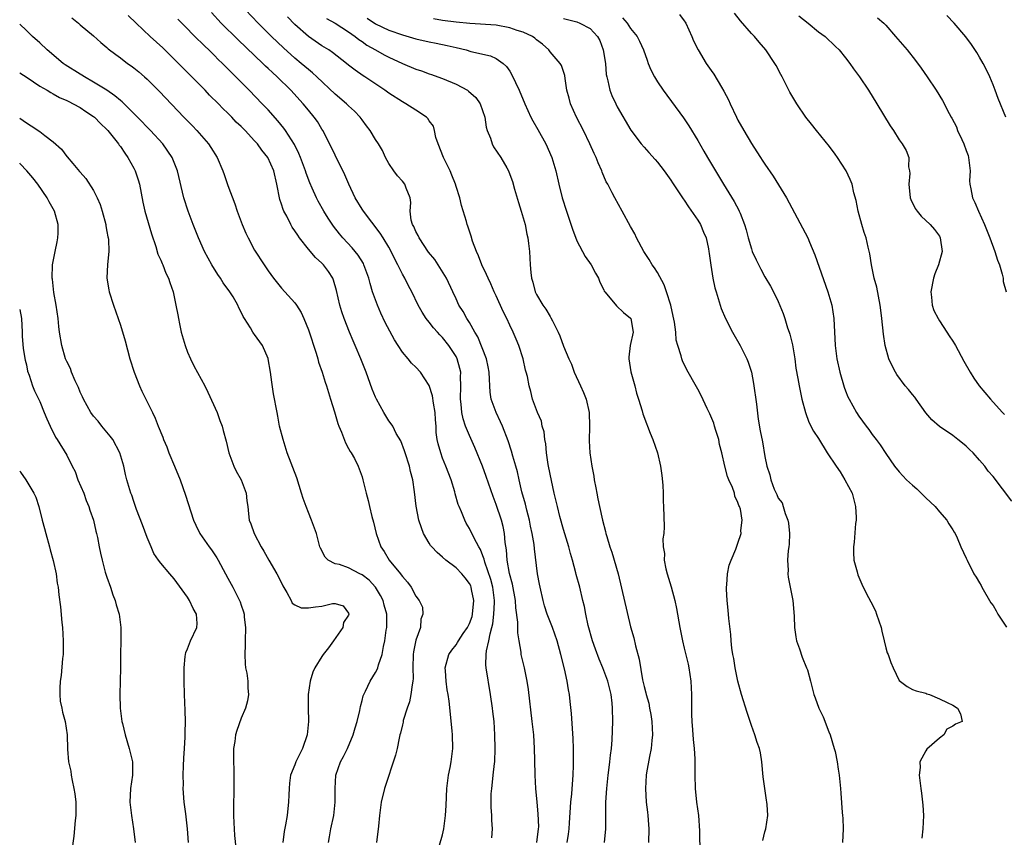
# Model space of a CAD drawing. Units: inches. Extents: x 2601000 to 2604000, y 1491000 to 1494000.
# Drawn here: x 2601000 to 2601147, y 1491122 to 1491244 of the extents above; entities that cross this region are included whole.
import ezdxf

# ---------------------------------------------------------------- set-up
doc = ezdxf.new("R2010")
doc.units = ezdxf.units.IN
doc.header["$MEASUREMENT"] = 0
doc.layers.add('LD26011491_2ft', color=12, linetype='Continuous')

msp = doc.modelspace()

# ---------------------------------------------------------------- linework, layer by layer
at = {"layer": 'LD26011491_2ft'}
for points, elevation in [([(2601077.05, 1491121), (2601077.3, 1491123), (2601077.32, 1491123.32), (2601077.25, 1491125.25), (2601077.08, 1491127), (2601076.9, 1491129), (2601076.8, 1491131), (2601076.76, 1491133.24), (2601076.7, 1491135), (2601076.57, 1491137), (2601076.35, 1491139), (2601075.78, 1491143.78), (2601075.6, 1491145), (2601075.18, 1491147), (2601074.76, 1491148.76), (2601074.71, 1491149), (2601074.69, 1491149.31), (2601074.38, 1491151), (2601074.19, 1491152.19), (2601074.19, 1491153.81), (2601073.92, 1491155.92), (2601073.87, 1491157), (2601073.43, 1491159.43), (2601072.98, 1491161.02), (2601072.64, 1491163), (2601072.54, 1491164.54), (2601072.33, 1491165.67), (2601072.22, 1491167), (2601072.03, 1491168.03), (2601071.76, 1491169), (2601071, 1491171.32), (2601070.52, 1491172.52), (2601069.49, 1491175.49), (2601068.94, 1491177), (2601067.8, 1491179.8), (2601067, 1491181.61), (2601066.43, 1491183), (2601066.06, 1491184.06), (2601065.85, 1491185), (2601065.74, 1491186.26), (2601065.64, 1491187), (2601065.71, 1491189), (2601065.68, 1491190.32), (2601065.7, 1491191), (2601065.56, 1491191.56), (2601065.17, 1491193), (2601065, 1491193.33), (2601063.95, 1491195), (2601063, 1491196.19), (2601062.58, 1491196.58), (2601062.22, 1491197), (2601061.63, 1491197.63), (2601061, 1491198.47), (2601060.55, 1491199), (2601059.94, 1491199.94), (2601059.35, 1491201), (2601058.4, 1491203), (2601057.9, 1491203.9), (2601057.36, 1491205), (2601057, 1491205.63), (2601056.34, 1491207), (2601055.87, 1491207.87), (2601055.35, 1491209), (2601055, 1491209.63), (2601054.16, 1491211), (2601053.71, 1491211.71), (2601051.2, 1491215), (2601051, 1491215.31), (2601049.99, 1491217), (2601049.03, 1491219), (2601048.43, 1491220.43), (2601047, 1491223.31), (2601046.46, 1491224.46), (2601045.15, 1491227), (2601045, 1491227.23), (2601044.34, 1491228.34), (2601043.87, 1491229), (2601043, 1491230.03), (2601042.22, 1491231), (2601040.37, 1491233), (2601038.33, 1491235), (2601037.64, 1491235.64), (2601037, 1491236.25), (2601036.61, 1491236.61), (2601036.22, 1491237), (2601032.52, 1491240.52), (2601030, 1491243), (2601028.56, 1491244.56)], 10190), ([(2601081.56, 1491121), (2601081.76, 1491122.24), (2601081.86, 1491123), (2601081.91, 1491123.91), (2601082.11, 1491127), (2601082.23, 1491128.23), (2601082.33, 1491129.67), (2601082.44, 1491131), (2601082.5, 1491132.5), (2601082.5, 1491133), (2601082.48, 1491133.52), (2601082.48, 1491135), (2601082.45, 1491136.45), (2601082.18, 1491140.18), (2601082, 1491142), (2601081.88, 1491143), (2601081.73, 1491143.73), (2601081.56, 1491145), (2601081.18, 1491146.82), (2601080.61, 1491149), (2601080.04, 1491151), (2601079.35, 1491153), (2601078.59, 1491155), (2601078.2, 1491156.2), (2601077.98, 1491157), (2601077.51, 1491159), (2601077.44, 1491159.44), (2601077.14, 1491161), (2601076.7, 1491164.7), (2601076.65, 1491165.35), (2601076.36, 1491167), (2601076.1, 1491168.1), (2601075.94, 1491169), (2601075.55, 1491170.45), (2601075.35, 1491171.35), (2601074.82, 1491173.18), (2601074.4, 1491175), (2601074.17, 1491176.17), (2601073.93, 1491177), (2601073.48, 1491178.52), (2601073.28, 1491179.28), (2601072.78, 1491180.78), (2601071.92, 1491183), (2601071.62, 1491183.62), (2601070.99, 1491185), (2601070.25, 1491187), (2601070.06, 1491188.06), (2601070.02, 1491189), (2601069.96, 1491189.96), (2601069.94, 1491191), (2601069.81, 1491191.81), (2601069.54, 1491193), (2601068.27, 1491196.27), (2601067.8, 1491197), (2601067, 1491198.4), (2601066.6, 1491199), (2601066.04, 1491200.04), (2601065.44, 1491201), (2601065, 1491201.92), (2601064.54, 1491203), (2601063.58, 1491205), (2601062.61, 1491206.61), (2601061.82, 1491207.82), (2601060.91, 1491208.91), (2601059.49, 1491211), (2601059.35, 1491211.35), (2601059, 1491211.98), (2601058.7, 1491212.7), (2601058.53, 1491213), (2601058.32, 1491213.68), (2601058.17, 1491215), (2601058.29, 1491216.29), (2601058.17, 1491217), (2601057.58, 1491218.42), (2601057.39, 1491219), (2601057, 1491219.46), (2601056.27, 1491220.27), (2601055.71, 1491221), (2601055, 1491222.1), (2601054.51, 1491223), (2601054.04, 1491224.04), (2601053.45, 1491225), (2601053, 1491225.65), (2601052.23, 1491227), (2601051.68, 1491227.68), (2601051, 1491228.58), (2601050.72, 1491229), (2601049.87, 1491229.87), (2601049, 1491230.67), (2601048.68, 1491231), (2601047, 1491232.41), (2601044.28, 1491235), (2601043.6, 1491235.6), (2601043, 1491236.08), (2601041.93, 1491237), (2601041, 1491237.76), (2601039.3, 1491239.3), (2601037.53, 1491241), (2601035.5, 1491243), (2601033.63, 1491245)], 10188), ([(2601007.78, 1491243.78), (2601008.74, 1491243), (2601009, 1491242.75), (2601011, 1491241.1), (2601012.11, 1491240.11), (2601013, 1491239.36), (2601013.18, 1491239.18), (2601014.31, 1491238.31), (2601015, 1491237.83), (2601016.08, 1491237), (2601016.63, 1491236.63), (2601017, 1491236.35), (2601017.74, 1491235.74), (2601018.61, 1491235), (2601019, 1491234.64), (2601020.81, 1491232.81), (2601024.45, 1491229), (2601025.72, 1491227.72), (2601026.38, 1491227), (2601028.12, 1491225), (2601028.47, 1491224.47), (2601029.4, 1491223), (2601030.26, 1491221), (2601030.44, 1491220.44), (2601031, 1491218.84), (2601032.07, 1491216.07), (2601032.42, 1491215), (2601033.14, 1491213), (2601033.7, 1491211.7), (2601034.03, 1491211), (2601035, 1491209.21), (2601036.4, 1491207), (2601037, 1491206.12), (2601037.81, 1491205), (2601039, 1491203.55), (2601039.52, 1491203), (2601041, 1491201.35), (2601041.24, 1491201), (2601041.92, 1491199.92), (2601042.32, 1491199), (2601043, 1491197.31), (2601044.15, 1491193.85), (2601044.41, 1491193), (2601044.53, 1491192.53), (2601045.07, 1491191), (2601045.51, 1491189.51), (2601045.7, 1491189), (2601045.98, 1491187.98), (2601046.31, 1491187), (2601046.88, 1491185.12), (2601047.37, 1491183.37), (2601047.52, 1491183), (2601047.93, 1491182.07), (2601048.51, 1491180.51), (2601049, 1491179.66), (2601049.22, 1491179.22), (2601049.39, 1491179), (2601049.86, 1491178.14), (2601050.43, 1491177), (2601051, 1491175.42), (2601051.13, 1491175), (2601051.59, 1491173), (2601051.91, 1491171.91), (2601052.09, 1491171), (2601052.45, 1491169.55), (2601052.68, 1491168.68), (2601053.09, 1491167), (2601053.78, 1491165), (2601054.3, 1491164.3), (2601055.06, 1491163), (2601056.71, 1491161), (2601056.85, 1491160.85), (2601057, 1491160.57), (2601057.77, 1491159.77), (2601058.33, 1491159), (2601059, 1491157.65), (2601059.51, 1491157), (2601060, 1491156), (2601060.06, 1491155), (2601059.78, 1491154.22), (2601059.7, 1491153), (2601059, 1491151.11), (2601058.64, 1491149.36), (2601058.61, 1491149), (2601058.57, 1491147), (2601058.6, 1491145.4), (2601058.56, 1491145), (2601058.44, 1491144.44), (2601058.28, 1491143), (2601058.06, 1491141.94), (2601057.73, 1491141), (2601057.14, 1491139.14), (2601057.1, 1491138.9), (2601057, 1491138.48), (2601056.74, 1491137.26), (2601056.65, 1491137), (2601056.51, 1491136.51), (2601056.22, 1491135), (2601055.99, 1491134.01), (2601054.35, 1491129), (2601053.86, 1491127), (2601053.59, 1491125), (2601053.43, 1491123.43), (2601053.15, 1491121)], 10196), ([(2601062.56, 1491120.56), (2601063, 1491122.14), (2601063.2, 1491123), (2601063.44, 1491125), (2601063.52, 1491126.48), (2601063.63, 1491129), (2601063.77, 1491130.23), (2601063.89, 1491131), (2601064.13, 1491132.13), (2601064.29, 1491133), (2601064.52, 1491135), (2601064.46, 1491137), (2601064.41, 1491137.59), (2601063.97, 1491142.03), (2601063.83, 1491143), (2601063.7, 1491143.7), (2601063.55, 1491145), (2601063.44, 1491146.56), (2601063.39, 1491147), (2601063.91, 1491149), (2601064.36, 1491149.64), (2601065, 1491150.44), (2601065.23, 1491150.77), (2601065.35, 1491151), (2601066.08, 1491152.08), (2601066.73, 1491153), (2601067, 1491153.57), (2601067.38, 1491154.62), (2601067.47, 1491155), (2601067.67, 1491157), (2601067.32, 1491158.68), (2601067.27, 1491159), (2601067.19, 1491159.19), (2601067, 1491159.56), (2601066.38, 1491160.38), (2601065.84, 1491161), (2601065, 1491161.87), (2601063.49, 1491163), (2601063, 1491163.47), (2601062.18, 1491164.18), (2601061.38, 1491165), (2601061.22, 1491165.22), (2601061, 1491165.56), (2601060.15, 1491167), (2601059.83, 1491167.83), (2601059.47, 1491169), (2601059.05, 1491171.05), (2601058.79, 1491173.21), (2601058.55, 1491175), (2601058.23, 1491176.23), (2601058.08, 1491177), (2601057.41, 1491179), (2601057.33, 1491179.33), (2601056.77, 1491180.77), (2601056.1, 1491181.9), (2601055.56, 1491183), (2601055.35, 1491183.35), (2601055, 1491183.78), (2601054.23, 1491185), (2601053.14, 1491187), (2601053, 1491187.32), (2601052.51, 1491188.51), (2601051.59, 1491191), (2601050.81, 1491193), (2601049.97, 1491195), (2601049.67, 1491195.67), (2601049.12, 1491197), (2601048.35, 1491199), (2601048.01, 1491200.01), (2601047.71, 1491201), (2601047.18, 1491203.18), (2601046.74, 1491204.74), (2601046.63, 1491205), (2601046, 1491206), (2601045.26, 1491207), (2601045, 1491207.26), (2601044.08, 1491208.08), (2601043, 1491209.34), (2601041.7, 1491211), (2601041.41, 1491211.41), (2601041, 1491212.05), (2601040.61, 1491212.61), (2601040.39, 1491213), (2601039.77, 1491214.23), (2601039.35, 1491215), (2601039.24, 1491215.24), (2601039, 1491216.02), (2601038.74, 1491216.74), (2601038.3, 1491219), (2601037.85, 1491221), (2601036.98, 1491223), (2601036.06, 1491224.06), (2601035.41, 1491225), (2601035, 1491225.47), (2601033.57, 1491227), (2601033, 1491227.58), (2601032.27, 1491228.27), (2601031.6, 1491229), (2601031, 1491229.6), (2601030.28, 1491230.28), (2601029.6, 1491231), (2601028.29, 1491232.29), (2601027.61, 1491233), (2601023.65, 1491237), (2601021.3, 1491239.3), (2601019.45, 1491241), (2601017.33, 1491243), (2601016.15, 1491244.15)], 10194), ([(2601070.34, 1491121.66), (2601070.44, 1491123), (2601070.31, 1491124.31), (2601070.32, 1491125), (2601070.22, 1491126.22), (2601070.25, 1491128.25), (2601070.31, 1491129), (2601070.46, 1491130.46), (2601070.55, 1491131), (2601070.72, 1491132.72), (2601070.76, 1491133), (2601070.82, 1491135), (2601070.79, 1491137), (2601070.66, 1491139), (2601070.48, 1491140.48), (2601070.43, 1491141), (2601070.14, 1491143), (2601069.48, 1491147), (2601069.44, 1491147.44), (2601069.49, 1491149), (2601069.54, 1491149.54), (2601069.89, 1491151), (2601070.07, 1491152.07), (2601070.35, 1491153), (2601070.48, 1491153.52), (2601070.65, 1491155), (2601070.71, 1491156.71), (2601070.73, 1491157), (2601070.46, 1491159), (2601070.16, 1491160.16), (2601069.28, 1491162.72), (2601069.18, 1491163.18), (2601069, 1491163.68), (2601068.62, 1491164.62), (2601068.38, 1491165), (2601067.71, 1491166.29), (2601067, 1491167.75), (2601066.53, 1491168.53), (2601066.29, 1491169), (2601065.8, 1491170.2), (2601065.45, 1491171), (2601065.33, 1491171.33), (2601064.88, 1491172.88), (2601064.8, 1491173.21), (2601064.25, 1491175), (2601063.5, 1491177), (2601063, 1491178.23), (2601062.71, 1491179), (2601062.33, 1491180.33), (2601062.2, 1491181), (2601062.05, 1491182.05), (2601062.03, 1491183), (2601061.94, 1491183.94), (2601061.88, 1491185), (2601061.62, 1491186.38), (2601061.5, 1491187.5), (2601061.01, 1491189.01), (2601059.7, 1491191), (2601059, 1491191.77), (2601058.37, 1491192.37), (2601057.89, 1491193), (2601057, 1491194), (2601056.37, 1491195), (2601055.83, 1491195.83), (2601054.43, 1491198.43), (2601053.8, 1491199.8), (2601053.28, 1491201), (2601052.56, 1491203), (2601052.2, 1491204.2), (2601052.01, 1491205), (2601051.28, 1491207), (2601051.19, 1491207.19), (2601050.42, 1491208.42), (2601049.54, 1491209.54), (2601048.14, 1491211), (2601047.62, 1491211.62), (2601046.74, 1491212.74), (2601045.94, 1491213.94), (2601045.29, 1491215), (2601044.47, 1491216.47), (2601044.2, 1491217), (2601043.57, 1491218.43), (2601043.21, 1491219.21), (2601042.67, 1491220.67), (2601042.59, 1491221), (2601041.84, 1491223), (2601041.59, 1491223.59), (2601040.92, 1491224.92), (2601039.59, 1491227), (2601039.35, 1491227.35), (2601038.46, 1491228.46), (2601037, 1491230.08), (2601036.13, 1491231), (2601034.2, 1491233), (2601032.22, 1491235), (2601031.59, 1491235.59), (2601030.2, 1491237), (2601029.58, 1491237.58), (2601029, 1491238.18), (2601028.17, 1491239), (2601027.56, 1491239.56), (2601027, 1491240.14), (2601026.56, 1491240.56), (2601024.13, 1491243), (2601023.58, 1491243.58)], 10192), ([(2601087.12, 1491121), (2601087.29, 1491123), (2601087.3, 1491125), (2601087.32, 1491127), (2601087.45, 1491129), (2601087.65, 1491131), (2601087.77, 1491131.77), (2601087.92, 1491133), (2601088.01, 1491133.99), (2601088.16, 1491135), (2601088.26, 1491136.26), (2601088.35, 1491139), (2601088.33, 1491141), (2601088.27, 1491141.73), (2601088.12, 1491143), (2601087.62, 1491145), (2601086.85, 1491147), (2601086.3, 1491148.3), (2601085.76, 1491149.76), (2601085.34, 1491151), (2601084.7, 1491153.3), (2601084.32, 1491155), (2601084.12, 1491156.12), (2601083.89, 1491157), (2601083.42, 1491159), (2601082.91, 1491160.91), (2601082.86, 1491161.14), (2601082.35, 1491163), (2601082.03, 1491164.03), (2601081.79, 1491165), (2601081, 1491167.59), (2601080.45, 1491169.55), (2601080.09, 1491171), (2601079.63, 1491173), (2601079, 1491175.82), (2601078.72, 1491177.28), (2601078.47, 1491179), (2601078.36, 1491180.36), (2601078.23, 1491181), (2601078.11, 1491182.11), (2601077.85, 1491183), (2601077.72, 1491183.72), (2601077.13, 1491185), (2601076.4, 1491187), (2601076.15, 1491188.15), (2601075.87, 1491189), (2601075.62, 1491190.38), (2601075.47, 1491191), (2601075.34, 1491191.34), (2601075.01, 1491193), (2601074.37, 1491195), (2601073.94, 1491195.94), (2601073.52, 1491197), (2601073, 1491198.01), (2601072.55, 1491199), (2601072.03, 1491200.03), (2601071, 1491202.38), (2601070.7, 1491203), (2601070.18, 1491204.18), (2601069.77, 1491205), (2601069.56, 1491205.56), (2601068.85, 1491207), (2601068.35, 1491208.35), (2601068.03, 1491209), (2601067.45, 1491210.55), (2601067.25, 1491211.25), (2601066.76, 1491212.76), (2601066.67, 1491213), (2601066.54, 1491213.46), (2601065.83, 1491215.83), (2601065.55, 1491217), (2601065, 1491218.66), (2601064.91, 1491219), (2601064.38, 1491220.38), (2601064.11, 1491221), (2601063.12, 1491223), (2601062.34, 1491225), (2601062.01, 1491225.99), (2601061.8, 1491227), (2601061.65, 1491227.65), (2601061, 1491228.47), (2601060.81, 1491228.81), (2601060.58, 1491229), (2601059, 1491230.05), (2601057.52, 1491231), (2601057, 1491231.27), (2601055, 1491232.57), (2601054.4, 1491233), (2601051.41, 1491235), (2601051.15, 1491235.15), (2601049.97, 1491235.97), (2601049, 1491236.74), (2601048.69, 1491237), (2601046.62, 1491238.62), (2601046.03, 1491239), (2601045, 1491239.63), (2601043, 1491241.02), (2601041, 1491242.8), (2601039.91, 1491243.91)], 10186), ([(2601045.71, 1491243.71), (2601047, 1491243.01), (2601049, 1491241.71), (2601049.99, 1491241), (2601050.54, 1491240.54), (2601051, 1491240.24), (2601051.73, 1491239.73), (2601053, 1491239.01), (2601054.3, 1491238.3), (2601055, 1491237.94), (2601057, 1491237.01), (2601059, 1491236.15), (2601059.87, 1491235.87), (2601061, 1491235.45), (2601061.34, 1491235.34), (2601062.29, 1491235), (2601063, 1491234.73), (2601065, 1491233.93), (2601066.69, 1491233), (2601066.88, 1491232.88), (2601067.94, 1491231.94), (2601068.61, 1491231), (2601069.31, 1491229), (2601069.49, 1491227.49), (2601069.65, 1491227), (2601070.11, 1491225.89), (2601070.38, 1491225), (2601070.6, 1491224.6), (2601071.69, 1491223), (2601072.55, 1491221.45), (2601072.81, 1491221), (2601072.87, 1491220.87), (2601073.39, 1491219.39), (2601073.73, 1491218.27), (2601074.3, 1491216.3), (2601074.71, 1491215), (2601075.28, 1491213), (2601075.55, 1491211.55), (2601075.7, 1491211), (2601075.8, 1491210.2), (2601075.92, 1491209), (2601076, 1491208), (2601076.03, 1491207), (2601076.12, 1491205.88), (2601076.26, 1491205), (2601076.44, 1491204.44), (2601076.81, 1491203), (2601077, 1491202.61), (2601077.94, 1491201), (2601078.4, 1491200.4), (2601079, 1491199.32), (2601079.13, 1491199.13), (2601079.36, 1491198.64), (2601080.19, 1491197), (2601080.44, 1491196.44), (2601081, 1491194.9), (2601081.78, 1491193), (2601082.19, 1491192.19), (2601082.62, 1491191), (2601083.55, 1491189), (2601084, 1491188), (2601084.39, 1491187), (2601084.83, 1491185), (2601084.86, 1491183), (2601084.81, 1491180.81), (2601084.93, 1491179), (2601085.22, 1491177), (2601085.51, 1491175.51), (2601085.58, 1491175), (2601085.82, 1491173.82), (2601085.95, 1491173), (2601086.14, 1491172.14), (2601086.35, 1491171), (2601086.8, 1491169), (2601087.27, 1491167.27), (2601087.33, 1491167), (2601087.45, 1491166.55), (2601087.92, 1491165), (2601088.2, 1491164.2), (2601089.13, 1491161), (2601091, 1491153.1), (2601091.46, 1491151.46), (2601091.71, 1491150.29), (2601092.29, 1491148.29), (2601092.78, 1491145.22), (2601093, 1491144.23), (2601093.28, 1491143.28), (2601093.32, 1491143), (2601093.71, 1491141.71), (2601093.83, 1491141), (2601094.03, 1491140.03), (2601094.17, 1491139), (2601094.28, 1491137), (2601094.18, 1491136.18), (2601094.08, 1491135), (2601093.81, 1491133.81), (2601093.37, 1491131.37), (2601093.32, 1491131), (2601093.22, 1491129), (2601093.34, 1491127), (2601093.5, 1491125.5), (2601093.57, 1491125), (2601093.66, 1491123.66), (2601093.73, 1491123), (2601093.67, 1491121)], 10184), ([(2601051.74, 1491243.74), (2601053, 1491242.88), (2601055, 1491241.95), (2601057, 1491241.23), (2601059, 1491240.65), (2601061, 1491240.22), (2601062.03, 1491240.03), (2601063.68, 1491239.68), (2601065, 1491239.35), (2601066.52, 1491239), (2601067.21, 1491238.79), (2601070.14, 1491238.14), (2601071, 1491237.74), (2601072.02, 1491237), (2601072.53, 1491236.53), (2601073, 1491235.85), (2601073.32, 1491235.32), (2601073.85, 1491234.15), (2601074.42, 1491233), (2601075.26, 1491231), (2601076.13, 1491229), (2601076.43, 1491228.43), (2601077.16, 1491227.16), (2601078.36, 1491225), (2601079.28, 1491223), (2601079.87, 1491221), (2601080.3, 1491219), (2601080.8, 1491217), (2601081.43, 1491215), (2601082.33, 1491212.33), (2601083, 1491210.59), (2601084.23, 1491208.23), (2601085.14, 1491207), (2601085.78, 1491205.78), (2601086.22, 1491205), (2601086.42, 1491204.42), (2601087, 1491203.3), (2601087.09, 1491203.09), (2601087.15, 1491203), (2601087.96, 1491202.04), (2601088.88, 1491200.88), (2601089.93, 1491199.93), (2601091, 1491199.07), (2601091.05, 1491199), (2601091.37, 1491197), (2601090.96, 1491195), (2601090.75, 1491193.25), (2601090.75, 1491193), (2601091.05, 1491191.05), (2601091.61, 1491189), (2601091.89, 1491187.89), (2601092.19, 1491187), (2601092.74, 1491185.26), (2601092.84, 1491184.84), (2601093.36, 1491183.36), (2601093.54, 1491183), (2601093.93, 1491181.93), (2601094.31, 1491181), (2601095.02, 1491179), (2601095.48, 1491177), (2601095.64, 1491175.64), (2601095.79, 1491174.21), (2601095.84, 1491173), (2601095.83, 1491171.83), (2601095.91, 1491171), (2601096, 1491168), (2601095.93, 1491167), (2601095.8, 1491166.2), (2601095.86, 1491165), (2601096.03, 1491164.03), (2601096.02, 1491163), (2601096.27, 1491161.73), (2601096.46, 1491161), (2601097.04, 1491159.04), (2601097.59, 1491157), (2601097.85, 1491155.85), (2601098.34, 1491153), (2601098.73, 1491151), (2601099, 1491149.92), (2601099.56, 1491147.56), (2601099.69, 1491147), (2601099.99, 1491145), (2601100.07, 1491143), (2601100.08, 1491141.92), (2601100.05, 1491141), (2601100.05, 1491140.05), (2601100.11, 1491139), (2601100.24, 1491137.76), (2601100.31, 1491136.31), (2601100.46, 1491135), (2601100.56, 1491133.44), (2601100.57, 1491131), (2601100.62, 1491129), (2601100.83, 1491127), (2601101.12, 1491125), (2601101.28, 1491122.72), (2601101.31, 1491119.31)], 10182), ([(2601110.69, 1491121.3), (2601111, 1491122.57), (2601111.13, 1491123), (2601111.43, 1491125), (2601111.35, 1491126.65), (2601111.31, 1491127), (2601111.26, 1491127.26), (2601111, 1491129), (2601110.77, 1491130.77), (2601110.57, 1491133), (2601110.34, 1491134.34), (2601110.21, 1491135), (2601109.88, 1491135.88), (2601109.53, 1491137), (2601109, 1491138.42), (2601108.82, 1491139), (2601108.35, 1491140.35), (2601107.53, 1491143), (2601106.99, 1491144.99), (2601106.58, 1491147), (2601106.36, 1491148.36), (2601106.22, 1491149), (2601106.08, 1491149.92), (2601105.98, 1491151), (2601105.94, 1491151.94), (2601105.66, 1491154.34), (2601105.56, 1491155.56), (2601105.39, 1491157), (2601105.3, 1491158.7), (2601105.3, 1491159), (2601105.36, 1491159.36), (2601105.46, 1491161), (2601105.71, 1491162.29), (2601105.98, 1491163), (2601106.67, 1491164.67), (2601107, 1491165.55), (2601107.45, 1491167), (2601107.43, 1491167.43), (2601107.63, 1491169), (2601107.36, 1491170.64), (2601107.23, 1491171), (2601107.15, 1491171.15), (2601107, 1491171.62), (2601106.55, 1491172.55), (2601106.46, 1491173), (2601106.16, 1491173.84), (2601105.65, 1491175), (2601105.46, 1491175.46), (2601105.04, 1491177), (2601104.6, 1491179), (2601104.27, 1491180.27), (2601104.13, 1491181), (2601103.69, 1491182.31), (2601103.51, 1491183), (2601103.42, 1491183.42), (2601102.82, 1491184.82), (2601102.71, 1491185), (2601102.4, 1491185.6), (2601101.53, 1491187.53), (2601101, 1491188.48), (2601100.82, 1491188.82), (2601099.37, 1491191.37), (2601098.73, 1491192.73), (2601098.63, 1491193), (2601098.53, 1491193.47), (2601098.03, 1491195), (2601097.81, 1491195.81), (2601097.72, 1491197), (2601097.54, 1491198.46), (2601097.36, 1491199.36), (2601096.98, 1491200.98), (2601096.35, 1491203), (2601096.01, 1491204.01), (2601095, 1491205.88), (2601094.55, 1491206.55), (2601094.22, 1491207), (2601093.78, 1491207.78), (2601092.95, 1491209), (2601091.88, 1491211), (2601091.61, 1491211.61), (2601091, 1491212.7), (2601089.77, 1491215), (2601088.64, 1491217), (2601088.27, 1491217.73), (2601087.59, 1491219), (2601087.37, 1491219.37), (2601086.78, 1491220.78), (2601086.71, 1491221), (2601086.18, 1491222.18), (2601085.87, 1491223), (2601085.58, 1491223.58), (2601084.95, 1491225), (2601083.97, 1491227), (2601082.95, 1491229), (2601082.05, 1491231), (2601081.84, 1491231.84), (2601081.5, 1491233), (2601081.24, 1491234.76), (2601081.21, 1491235.22), (2601080.7, 1491236.7), (2601080.53, 1491237), (2601079, 1491238.72), (2601078.82, 1491239), (2601077.87, 1491239.87), (2601077, 1491240.53), (2601076.76, 1491240.76), (2601076.4, 1491241), (2601075, 1491241.63), (2601074.09, 1491241.91), (2601073, 1491242.3), (2601071, 1491242.67), (2601067.07, 1491242.93), (2601065, 1491243.16), (2601063, 1491243.41), (2601061.62, 1491243.62)], 10180), ([(2601081, 1491243.69), (2601083, 1491243.17), (2601083.46, 1491243), (2601085, 1491242.18), (2601086.08, 1491241), (2601086.4, 1491240.4), (2601086.94, 1491239), (2601087.25, 1491237), (2601087.37, 1491235.37), (2601087.44, 1491235), (2601087.61, 1491234.39), (2601087.92, 1491233), (2601088.22, 1491232.22), (2601088.78, 1491231), (2601089, 1491230.55), (2601091.04, 1491227.04), (2601092.59, 1491225), (2601093, 1491224.51), (2601093.73, 1491223.73), (2601094.67, 1491222.67), (2601095, 1491222.28), (2601095.99, 1491221), (2601097, 1491219.59), (2601097.23, 1491219.23), (2601098.84, 1491216.84), (2601099, 1491216.64), (2601099.65, 1491215.65), (2601101, 1491213.68), (2601101.41, 1491213), (2601101.87, 1491211.87), (2601102.26, 1491211), (2601102.62, 1491209.38), (2601102.68, 1491209), (2601102.7, 1491208.7), (2601102.95, 1491206.95), (2601103.27, 1491205), (2601103.57, 1491203.57), (2601103.73, 1491203), (2601104.33, 1491201), (2601104.51, 1491200.51), (2601105.12, 1491199), (2601106.17, 1491197), (2601107.33, 1491195), (2601107.62, 1491194.38), (2601108.32, 1491193), (2601108.53, 1491192.53), (2601109, 1491191), (2601109.33, 1491189.33), (2601109.75, 1491186.25), (2601110.01, 1491184.01), (2601110.3, 1491182.3), (2601110.63, 1491180.63), (2601111, 1491178.47), (2601111.3, 1491177), (2601111.72, 1491175.72), (2601111.88, 1491175), (2601112.4, 1491173.61), (2601112.67, 1491173), (2601112.79, 1491172.79), (2601113, 1491172.24), (2601113.56, 1491171.56), (2601113.74, 1491171), (2601114.01, 1491169.99), (2601114.44, 1491169), (2601114.54, 1491168.54), (2601114.67, 1491167), (2601114.6, 1491165.4), (2601114.56, 1491165), (2601114.47, 1491164.47), (2601114.36, 1491163), (2601114.46, 1491161.54), (2601114.42, 1491161), (2601114.48, 1491160.48), (2601114.77, 1491159), (2601115.15, 1491157), (2601115.3, 1491155.3), (2601115.35, 1491154.65), (2601115.42, 1491153), (2601115.6, 1491151.6), (2601115.73, 1491151), (2601116.16, 1491149.84), (2601116.56, 1491148.56), (2601117.22, 1491147), (2601117.33, 1491146.67), (2601117.81, 1491145), (2601118.03, 1491144.03), (2601118.31, 1491143), (2601118.5, 1491142.5), (2601119.02, 1491141), (2601119.68, 1491139.68), (2601120.54, 1491137.46), (2601120.74, 1491137), (2601121.35, 1491135), (2601121.47, 1491134.53), (2601121.79, 1491133), (2601121.92, 1491131.92), (2601122.07, 1491131), (2601122.25, 1491129), (2601122.33, 1491128.33), (2601122.53, 1491125.47), (2601122.58, 1491125), (2601122.61, 1491124.61), (2601122.66, 1491123), (2601122.59, 1491121)], 10178), ([(2601089.78, 1491243.78), (2601090.47, 1491243), (2601091, 1491242.21), (2601091.96, 1491241), (2601092.33, 1491240.33), (2601092.93, 1491239), (2601093.46, 1491237.46), (2601093.62, 1491237), (2601094.02, 1491236.02), (2601094.54, 1491235), (2601095, 1491234.26), (2601095.84, 1491233), (2601098.89, 1491228.89), (2601099.7, 1491227.7), (2601101, 1491225.53), (2601101.93, 1491223.93), (2601102.45, 1491223), (2601104.83, 1491219), (2601106.44, 1491216.44), (2601107.14, 1491215.14), (2601107.2, 1491215), (2601107.31, 1491214.69), (2601107.97, 1491213), (2601108.21, 1491212.21), (2601108.5, 1491211), (2601109, 1491209.37), (2601109.13, 1491209), (2601109.73, 1491207.73), (2601110.38, 1491206.38), (2601111, 1491205.22), (2601111.83, 1491203.83), (2601112.3, 1491203), (2601113, 1491201.54), (2601113.75, 1491199.75), (2601113.96, 1491199), (2601114.39, 1491197.61), (2601114.61, 1491197), (2601114.7, 1491196.7), (2601115.1, 1491195.1), (2601115.45, 1491193), (2601115.64, 1491191.64), (2601115.92, 1491190.08), (2601116.09, 1491189), (2601116.24, 1491188.24), (2601116.5, 1491187), (2601117.04, 1491185), (2601117.57, 1491183.57), (2601118.24, 1491182.24), (2601119, 1491181.14), (2601120.3, 1491179), (2601121.6, 1491177), (2601122.2, 1491176.2), (2601122.93, 1491175), (2601123.99, 1491173), (2601124.49, 1491171), (2601124.61, 1491169.39), (2601124.59, 1491169), (2601124.48, 1491168.48), (2601124.32, 1491165.68), (2601124.19, 1491165), (2601124.19, 1491164.19), (2601124.28, 1491163), (2601124.73, 1491161.27), (2601124.83, 1491160.83), (2601125.43, 1491159.43), (2601126.1, 1491158.1), (2601126.8, 1491156.8), (2601127.46, 1491155.46), (2601127.65, 1491155), (2601128.31, 1491153), (2601128.43, 1491152.43), (2601128.79, 1491151), (2601129, 1491149.99), (2601129.24, 1491149.24), (2601129.35, 1491149), (2601129.78, 1491147.78), (2601130.14, 1491147), (2601131, 1491145.08), (2601132.2, 1491144.2), (2601133, 1491143.77), (2601133.56, 1491143.57), (2601135, 1491143.2), (2601135.13, 1491143.13), (2601135.51, 1491143), (2601137, 1491142.39), (2601138.17, 1491141.83), (2601139, 1491141.41), (2601139.72, 1491141), (2601140.16, 1491140.16), (2601140.37, 1491139), (2601139.4, 1491138.6), (2601139, 1491138.31), (2601138.12, 1491137.88), (2601137.68, 1491137), (2601137, 1491136.54), (2601135.12, 1491134.88), (2601135, 1491134.62), (2601134.09, 1491133), (2601134.14, 1491132.14), (2601133.99, 1491131), (2601134.26, 1491129), (2601134.32, 1491128.32), (2601134.5, 1491127), (2601134.52, 1491126.52), (2601134.61, 1491125), (2601134.52, 1491123), (2601134.38, 1491121.62)], 10176), ([(2601098.3, 1491244.3), (2601099, 1491243.32), (2601099.14, 1491243.14), (2601099.22, 1491243), (2601100.12, 1491241), (2601100.38, 1491240.38), (2601101.05, 1491239), (2601102.28, 1491237), (2601103, 1491235.92), (2601103.38, 1491235.38), (2601104.52, 1491233.48), (2601104.89, 1491232.89), (2601105.59, 1491231.59), (2601105.84, 1491231), (2601106.78, 1491229), (2601107, 1491228.57), (2601107.86, 1491227), (2601109, 1491225.07), (2601109.83, 1491223.83), (2601110.35, 1491223), (2601110.61, 1491222.61), (2601111, 1491221.98), (2601112.23, 1491220.23), (2601114.22, 1491217), (2601117, 1491211.77), (2601117.38, 1491211), (2601117.63, 1491210.37), (2601118.47, 1491208.47), (2601120.36, 1491203), (2601120.96, 1491201), (2601121.28, 1491199), (2601121.46, 1491195), (2601121.71, 1491193), (2601122.15, 1491191), (2601122.8, 1491188.8), (2601123, 1491188.26), (2601123.37, 1491187.37), (2601123.56, 1491187), (2601124.66, 1491185), (2601125, 1491184.46), (2601126.09, 1491183), (2601126.5, 1491182.5), (2601127, 1491181.76), (2601127.56, 1491181), (2601128.2, 1491180.2), (2601129, 1491178.89), (2601130.33, 1491177), (2601131, 1491176.18), (2601132.12, 1491175), (2601133, 1491174.17), (2601133.64, 1491173.64), (2601135, 1491172.32), (2601136.39, 1491171), (2601137, 1491170.24), (2601138.12, 1491169), (2601138.41, 1491168.41), (2601139, 1491167.54), (2601139.2, 1491167.2), (2601139.36, 1491167), (2601139.66, 1491166.34), (2601140.22, 1491165), (2601141, 1491163.34), (2601141.13, 1491163), (2601142.15, 1491161), (2601142.47, 1491160.47), (2601143, 1491159.65), (2601143.23, 1491159.23), (2601143.33, 1491159), (2601144.68, 1491156.68), (2601145, 1491156.26), (2601145.46, 1491155.46), (2601145.72, 1491155), (2601147, 1491153.06)], 10174), ([(2601147.81, 1491171.81), (2601145, 1491175.48), (2601144.28, 1491176.28), (2601143.78, 1491177), (2601143, 1491177.93), (2601142.03, 1491179), (2601141.49, 1491179.49), (2601141, 1491180.01), (2601140.44, 1491180.44), (2601139.77, 1491181), (2601139, 1491181.57), (2601137, 1491182.93), (2601135.9, 1491183.9), (2601134.96, 1491184.96), (2601133.52, 1491187), (2601133.32, 1491187.32), (2601133, 1491187.68), (2601132.42, 1491188.42), (2601131.91, 1491189), (2601130.66, 1491190.66), (2601130.44, 1491191), (2601129.96, 1491191.96), (2601129.49, 1491193), (2601128.94, 1491195), (2601128.69, 1491196.69), (2601128.44, 1491199), (2601128.26, 1491200.26), (2601128.17, 1491201), (2601127.66, 1491203.66), (2601127.31, 1491205), (2601126.89, 1491207), (2601126.64, 1491208.64), (2601126.38, 1491209.62), (2601126.07, 1491211), (2601125.8, 1491211.8), (2601125.44, 1491213), (2601124.88, 1491215), (2601124.58, 1491216.58), (2601124.28, 1491217.72), (2601123.99, 1491219), (2601123.71, 1491219.71), (2601123.13, 1491221), (2601121.83, 1491223), (2601121.48, 1491223.48), (2601120.61, 1491224.61), (2601118.7, 1491227), (2601117.96, 1491227.96), (2601117.13, 1491229), (2601115.76, 1491231), (2601115.46, 1491231.46), (2601114.72, 1491232.72), (2601114.2, 1491233.8), (2601113.58, 1491235), (2601113.36, 1491235.36), (2601112.67, 1491236.67), (2601112.51, 1491237), (2601111.17, 1491239), (2601110.16, 1491240.16), (2601109.46, 1491241), (2601109, 1491241.47), (2601107.36, 1491243.35), (2601106.5, 1491244.5)], 10172), ([(2601116.07, 1491244.07), (2601117.45, 1491243), (2601119, 1491241.72), (2601119.97, 1491241), (2601121.54, 1491239.54), (2601122.05, 1491239), (2601123, 1491237.84), (2601123.66, 1491237), (2601124.21, 1491236.21), (2601125.1, 1491235), (2601126.46, 1491233), (2601127.7, 1491231), (2601129.69, 1491227.69), (2601130.15, 1491227), (2601131, 1491225.61), (2601131.47, 1491225), (2601132.04, 1491224.04), (2601132.44, 1491223), (2601132.42, 1491221.58), (2601132.55, 1491221), (2601132.58, 1491220.58), (2601132.46, 1491219), (2601132.67, 1491217), (2601132.74, 1491216.74), (2601133.41, 1491215.41), (2601133.68, 1491215), (2601134.27, 1491214.27), (2601135.63, 1491213), (2601136.27, 1491212.27), (2601137, 1491211.25), (2601137.14, 1491211), (2601137.41, 1491209), (2601136.86, 1491207), (2601136.33, 1491205.67), (2601136.12, 1491205), (2601135.72, 1491203), (2601135.83, 1491202.17), (2601135.94, 1491201), (2601136.19, 1491200.19), (2601136.8, 1491199), (2601137, 1491198.67), (2601138.12, 1491197), (2601138.45, 1491196.45), (2601139, 1491195.63), (2601139.24, 1491195.24), (2601139.4, 1491195), (2601140.66, 1491192.66), (2601141.6, 1491191), (2601142.15, 1491190.15), (2601142.95, 1491189), (2601144.6, 1491187), (2601145, 1491186.54), (2601146.39, 1491185), (2601146.7, 1491184.7)], 10170), ([(2601127.8, 1491243.8), (2601128.71, 1491243), (2601129, 1491242.69), (2601130.48, 1491241), (2601132.18, 1491239), (2601133.44, 1491237.44), (2601134.29, 1491236.29), (2601135.18, 1491235), (2601136.5, 1491233), (2601137.47, 1491231.47), (2601138.47, 1491229.53), (2601138.76, 1491229), (2601138.86, 1491228.86), (2601139.54, 1491227.54), (2601139.72, 1491227), (2601140.32, 1491225.68), (2601140.66, 1491225), (2601141, 1491224.01), (2601141.28, 1491223.28), (2601141.36, 1491223), (2601141.57, 1491221), (2601141.51, 1491219.51), (2601141.53, 1491219), (2601141.68, 1491218.32), (2601141.92, 1491217), (2601142.27, 1491216.27), (2601142.81, 1491215), (2601143.73, 1491213), (2601144.54, 1491211), (2601145.28, 1491209), (2601145.68, 1491207.68), (2601145.94, 1491207), (2601146.37, 1491205.63), (2601146.5, 1491205), (2601146.5, 1491204.5), (2601146.97, 1491203)], 10168), ([(2601146.88, 1491229), (2601145.76, 1491231.76), (2601145.32, 1491233), (2601145, 1491233.79), (2601144.5, 1491235), (2601144.02, 1491236.02), (2601143.52, 1491237), (2601143, 1491237.93), (2601142.6, 1491238.6), (2601141.79, 1491239.79), (2601140.94, 1491240.94), (2601139.18, 1491243), (2601138.13, 1491244.13)], 10166), ([(2601045.98, 1491121), (2601046.17, 1491121.83), (2601046.37, 1491123), (2601046.78, 1491125), (2601047, 1491127), (2601046.97, 1491129), (2601047.07, 1491131), (2601047.78, 1491133), (2601048.23, 1491133.77), (2601048.83, 1491135), (2601049.67, 1491137), (2601049.95, 1491138.05), (2601050.26, 1491139), (2601050.65, 1491140.65), (2601050.76, 1491141.24), (2601051, 1491142.11), (2601051.18, 1491142.82), (2601051.25, 1491143), (2601051.51, 1491143.51), (2601052.2, 1491145), (2601053, 1491146.28), (2601053.26, 1491146.74), (2601053.35, 1491147), (2601053.46, 1491147.46), (2601054.02, 1491149), (2601054.19, 1491150.19), (2601054.4, 1491151), (2601054.59, 1491152.59), (2601054.67, 1491153), (2601054.69, 1491153.31), (2601054.68, 1491155), (2601054.3, 1491156.3), (2601054.16, 1491157), (2601053.76, 1491157.76), (2601053.02, 1491159.02), (2601052.04, 1491160.04), (2601051, 1491160.84), (2601050.66, 1491161), (2601049, 1491161.86), (2601047.63, 1491162.37), (2601047, 1491162.5), (2601045.96, 1491163), (2601045.48, 1491163.48), (2601044.8, 1491164.8), (2601044.72, 1491165), (2601044.2, 1491167), (2601043.48, 1491169), (2601043, 1491170.13), (2601042.65, 1491171), (2601042.22, 1491172.22), (2601042, 1491173), (2601041.28, 1491175.28), (2601039.86, 1491179), (2601039.23, 1491181), (2601038.72, 1491183), (2601038.45, 1491184.45), (2601038.33, 1491185), (2601037.81, 1491187.81), (2601037.54, 1491189.54), (2601037.36, 1491191), (2601037.02, 1491193), (2601037, 1491193.06), (2601036.15, 1491195), (2601035, 1491196.62), (2601034.83, 1491196.83), (2601034.71, 1491197), (2601034.38, 1491197.62), (2601033.51, 1491199), (2601033.3, 1491199.3), (2601033, 1491199.97), (2601032.62, 1491200.62), (2601032.51, 1491201), (2601031.78, 1491202.22), (2601031.29, 1491203), (2601030.32, 1491204.32), (2601029.91, 1491205), (2601029.54, 1491205.54), (2601028.61, 1491207), (2601027.52, 1491209), (2601026.64, 1491211), (2601025.85, 1491213), (2601025.09, 1491215), (2601024.46, 1491217), (2601023.5, 1491221), (2601022.71, 1491223), (2601021.33, 1491225), (2601019.48, 1491227), (2601017.53, 1491229), (2601015.26, 1491231.26), (2601015, 1491231.46), (2601014.19, 1491232.19), (2601013, 1491233), (2601011, 1491234.23), (2601009.63, 1491235), (2601009.25, 1491235.25), (2601009, 1491235.39), (2601006.79, 1491236.79), (2601006.5, 1491237), (2601004.07, 1491239), (2601003, 1491240.04), (2601001.92, 1491241), (2601001, 1491241.91), (2601000, 1491242.84)], 10198), ([(2601000, 1491235.6), (2601001.11, 1491234.89), (2601003, 1491233.63), (2601004.08, 1491233), (2601004.65, 1491232.65), (2601005, 1491232.49), (2601005.94, 1491231.94), (2601007, 1491231.5), (2601007.32, 1491231.32), (2601007.99, 1491231), (2601009, 1491230.42), (2601009.83, 1491229.83), (2601011, 1491229.1), (2601011.12, 1491229), (2601012.03, 1491228.03), (2601013, 1491227.16), (2601013.14, 1491227), (2601014.72, 1491225), (2601014.83, 1491224.83), (2601015, 1491224.61), (2601015.65, 1491223.65), (2601016.12, 1491223), (2601017, 1491221.41), (2601017.21, 1491221), (2601017.66, 1491219.66), (2601017.83, 1491219), (2601018.34, 1491216.34), (2601018.64, 1491215), (2601019.62, 1491211.62), (2601020.28, 1491209.72), (2601020.6, 1491208.6), (2601021, 1491207.71), (2601021.2, 1491207.2), (2601021.31, 1491207), (2601021.77, 1491205.77), (2601022.19, 1491205), (2601022.37, 1491204.37), (2601022.88, 1491203), (2601023.28, 1491201), (2601023.56, 1491199.56), (2601023.64, 1491199), (2601023.8, 1491198.2), (2601024.07, 1491197), (2601024.63, 1491195), (2601025, 1491194.01), (2601025.42, 1491193), (2601025.95, 1491191.95), (2601027.57, 1491189), (2601028.05, 1491188.05), (2601029.42, 1491185), (2601029.81, 1491183.82), (2601030.14, 1491183), (2601030.31, 1491182.31), (2601030.74, 1491180.74), (2601031.14, 1491179), (2601031.9, 1491177), (2601032.26, 1491176.26), (2601032.99, 1491175), (2601033.75, 1491173), (2601033.86, 1491171.86), (2601033.97, 1491171), (2601034.07, 1491169.93), (2601034.19, 1491169), (2601034.43, 1491168.43), (2601034.91, 1491167), (2601035.97, 1491165), (2601036.37, 1491164.37), (2601037.12, 1491163), (2601038.29, 1491161), (2601038.54, 1491160.54), (2601039.19, 1491159.19), (2601039.79, 1491158.21), (2601040.43, 1491157), (2601040.61, 1491156.61), (2601041, 1491156.35), (2601041.95, 1491155.94), (2601043, 1491155.91), (2601044.07, 1491156.07), (2601045, 1491156.18), (2601046.59, 1491156.59), (2601047, 1491156.55), (2601048.21, 1491156.21), (2601049, 1491155.14), (2601049.05, 1491155), (2601049, 1491154.85), (2601048.24, 1491153.76), (2601048.15, 1491153), (2601046.74, 1491151), (2601045.99, 1491149.99), (2601045.22, 1491149), (2601045, 1491148.67), (2601043.97, 1491147), (2601043.67, 1491146.33), (2601043.26, 1491145), (2601042.98, 1491143), (2601042.97, 1491141.03), (2601043.02, 1491139.02), (2601042.83, 1491137), (2601042.13, 1491135), (2601041.15, 1491133), (2601041, 1491132.57), (2601040.35, 1491131), (2601040.2, 1491129.8), (2601040.12, 1491129), (2601040.07, 1491128.07), (2601040.04, 1491127), (2601039.95, 1491126.05), (2601039.82, 1491125), (2601039.6, 1491123.6), (2601039.38, 1491122.62), (2601039.2, 1491121)], 10200), ([(2601000, 1491228.86), (2601001, 1491228.14), (2601001.72, 1491227.72), (2601003, 1491226.85), (2601003.75, 1491226.25), (2601005, 1491225.3), (2601006.21, 1491224.21), (2601007, 1491223.16), (2601007.08, 1491223.08), (2601007.9, 1491222.1), (2601008.92, 1491220.92), (2601009, 1491220.8), (2601009.87, 1491219.87), (2601011, 1491218.06), (2601011.55, 1491217), (2601012, 1491216), (2601012.28, 1491215), (2601012.81, 1491213), (2601012.82, 1491212.82), (2601013, 1491211.96), (2601013.15, 1491211.15), (2601013.2, 1491211), (2601013.22, 1491210.78), (2601013.27, 1491209), (2601013.07, 1491207.07), (2601012.98, 1491205), (2601013.27, 1491203.27), (2601013.33, 1491203), (2601013.98, 1491201), (2601015, 1491198.04), (2601015.69, 1491195.69), (2601016.42, 1491193), (2601017.04, 1491191), (2601017.84, 1491189), (2601018.2, 1491188.2), (2601018.8, 1491187), (2601019.76, 1491185), (2601020.19, 1491184.19), (2601020.61, 1491183), (2601021.31, 1491181.32), (2601021.4, 1491181), (2601021.9, 1491179.9), (2601022.24, 1491179), (2601023.08, 1491177), (2601023.88, 1491175), (2601024.69, 1491172.69), (2601025.91, 1491169), (2601026.24, 1491168.24), (2601026.84, 1491167), (2601028.23, 1491165), (2601028.56, 1491164.56), (2601029.37, 1491163.37), (2601029.59, 1491163), (2601030.67, 1491161), (2601031, 1491160.36), (2601031.75, 1491159), (2601032.76, 1491157), (2601032.83, 1491156.83), (2601033, 1491156.3), (2601033.34, 1491155.34), (2601033.42, 1491155), (2601033.44, 1491154.56), (2601033.65, 1491153), (2601033.6, 1491151), (2601033.6, 1491150.4), (2601033.52, 1491149), (2601033.57, 1491147.57), (2601033.65, 1491147), (2601033.82, 1491146.18), (2601033.96, 1491145), (2601033.97, 1491143.97), (2601034.08, 1491143), (2601033.94, 1491142.06), (2601033.66, 1491141), (2601033, 1491139.5), (2601032.35, 1491137.65), (2601032.16, 1491137), (2601032.03, 1491136.03), (2601031.85, 1491135), (2601031.83, 1491134.17), (2601031.84, 1491133), (2601031.88, 1491131.88), (2601031.89, 1491130.11), (2601031.88, 1491129), (2601031.84, 1491126.16), (2601031.85, 1491125), (2601031.91, 1491123.91), (2601031.93, 1491123), (2601031.99, 1491122.01), (2601032.19, 1491120.19)], 10202), ([(2601025.13, 1491121), (2601025.02, 1491123.02), (2601024.82, 1491124.82), (2601024.75, 1491125.25), (2601024.51, 1491127), (2601024.36, 1491129), (2601024.39, 1491129.61), (2601024.37, 1491131), (2601024.39, 1491132.39), (2601024.44, 1491133.56), (2601024.53, 1491135), (2601024.67, 1491136.67), (2601024.65, 1491137.35), (2601024.71, 1491139), (2601024.66, 1491140.66), (2601024.56, 1491143), (2601024.51, 1491145), (2601024.5, 1491147), (2601024.67, 1491148.67), (2601024.69, 1491149), (2601024.75, 1491149.25), (2601025, 1491149.83), (2601025.46, 1491151), (2601026.4, 1491153), (2601026.42, 1491153.58), (2601026.36, 1491155), (2601025.85, 1491155.85), (2601025.31, 1491157), (2601025, 1491157.5), (2601023, 1491160.22), (2601022.36, 1491161), (2601021, 1491162.57), (2601020.68, 1491163), (2601020, 1491164), (2601019.56, 1491165), (2601019, 1491166.38), (2601018.31, 1491168.31), (2601017.42, 1491170.58), (2601017, 1491171.75), (2601016.68, 1491172.68), (2601016.55, 1491173), (2601015.95, 1491175), (2601015.76, 1491175.76), (2601015.5, 1491177), (2601014.93, 1491179), (2601013.86, 1491181), (2601013.5, 1491181.5), (2601012.23, 1491183), (2601011.71, 1491183.71), (2601011, 1491184.48), (2601010.59, 1491185), (2601009.49, 1491187), (2601009.35, 1491187.35), (2601009, 1491188.05), (2601008.74, 1491188.74), (2601008.27, 1491189.73), (2601007.74, 1491191), (2601007.55, 1491191.55), (2601007, 1491192.6), (2601006.84, 1491193), (2601006.29, 1491195), (2601005.95, 1491197), (2601005.83, 1491197.83), (2601005.72, 1491199), (2601005.44, 1491201), (2601005.1, 1491202.9), (2601004.87, 1491204.87), (2601004.84, 1491205), (2601004.91, 1491207), (2601005.3, 1491209), (2601005.56, 1491210.44), (2601005.7, 1491211), (2601005.74, 1491211.74), (2601005.74, 1491213), (2601005.18, 1491215), (2601004.39, 1491216.39), (2601004.09, 1491217), (2601002.7, 1491219), (2601001.95, 1491219.95), (2601001.08, 1491221), (2601000.06, 1491222.06), (2601000, 1491222.12)], 10204), ([(2601000, 1491200.35), (2601000.28, 1491199), (2601000.38, 1491197), (2601000.38, 1491196.38), (2601000.52, 1491194.52), (2601000.82, 1491192.82), (2601001, 1491192.09), (2601001.18, 1491191.18), (2601001.43, 1491190.57), (2601001.92, 1491189), (2601002.22, 1491188.22), (2601003, 1491186.67), (2601003.67, 1491185), (2601004.06, 1491184.06), (2601004.54, 1491183), (2601005.32, 1491181.32), (2601005.56, 1491181), (2601007, 1491178.65), (2601007.82, 1491177), (2601008.24, 1491176.24), (2601008.68, 1491175), (2601009.54, 1491173), (2601009.92, 1491171.92), (2601010.32, 1491171), (2601010.45, 1491170.45), (2601010.99, 1491169), (2601011.35, 1491167.35), (2601011.46, 1491167), (2601011.59, 1491166.41), (2601011.85, 1491165), (2601012.06, 1491164.06), (2601012.27, 1491163), (2601012.75, 1491161.25), (2601013, 1491160.49), (2601013.53, 1491159), (2601013.88, 1491157.88), (2601014.24, 1491157), (2601014.38, 1491156.38), (2601014.82, 1491155), (2601015.08, 1491153), (2601015.08, 1491151.08), (2601015.03, 1491149), (2601015.01, 1491147.01), (2601014.9, 1491143), (2601014.97, 1491141), (2601015.24, 1491139), (2601015.31, 1491138.69), (2601015.71, 1491137), (2601016.29, 1491135), (2601016.78, 1491133), (2601016.82, 1491131), (2601016.5, 1491129), (2601016.4, 1491127), (2601016.6, 1491125.4), (2601016.64, 1491125), (2601016.96, 1491123), (2601017.2, 1491121)], 10206), ([(2601000, 1491176.33), (2601000.13, 1491176.13), (2601000.9, 1491175), (2601002.12, 1491173), (2601002.39, 1491172.39), (2601002.84, 1491171), (2601003.36, 1491169), (2601003.72, 1491167.72), (2601003.89, 1491167), (2601004.46, 1491165), (2601004.56, 1491164.56), (2601005.01, 1491162.99), (2601005.43, 1491161), (2601005.6, 1491159.6), (2601005.74, 1491159), (2601005.85, 1491157.85), (2601006.06, 1491156.06), (2601006.28, 1491153.72), (2601006.36, 1491153), (2601006.5, 1491151), (2601006.47, 1491150.47), (2601006.46, 1491149), (2601006.37, 1491148.37), (2601006.17, 1491145.83), (2601006.02, 1491145), (2601005.96, 1491143.96), (2601005.98, 1491143), (2601006.05, 1491142.05), (2601006.27, 1491141), (2601006.37, 1491140.37), (2601006.76, 1491139), (2601007.05, 1491137), (2601007.11, 1491134.89), (2601007.29, 1491133), (2601007.62, 1491131.62), (2601007.66, 1491131), (2601007.8, 1491130.2), (2601008.08, 1491129), (2601008.21, 1491128.21), (2601008.35, 1491127), (2601008.34, 1491125), (2601008.27, 1491124.27), (2601008.08, 1491121.92), (2601007.78, 1491119.78)], 10208)]:
    msp.add_lwpolyline(points, dxfattribs=dict(at, elevation=elevation))

doc.saveas('drawing.dxf')
